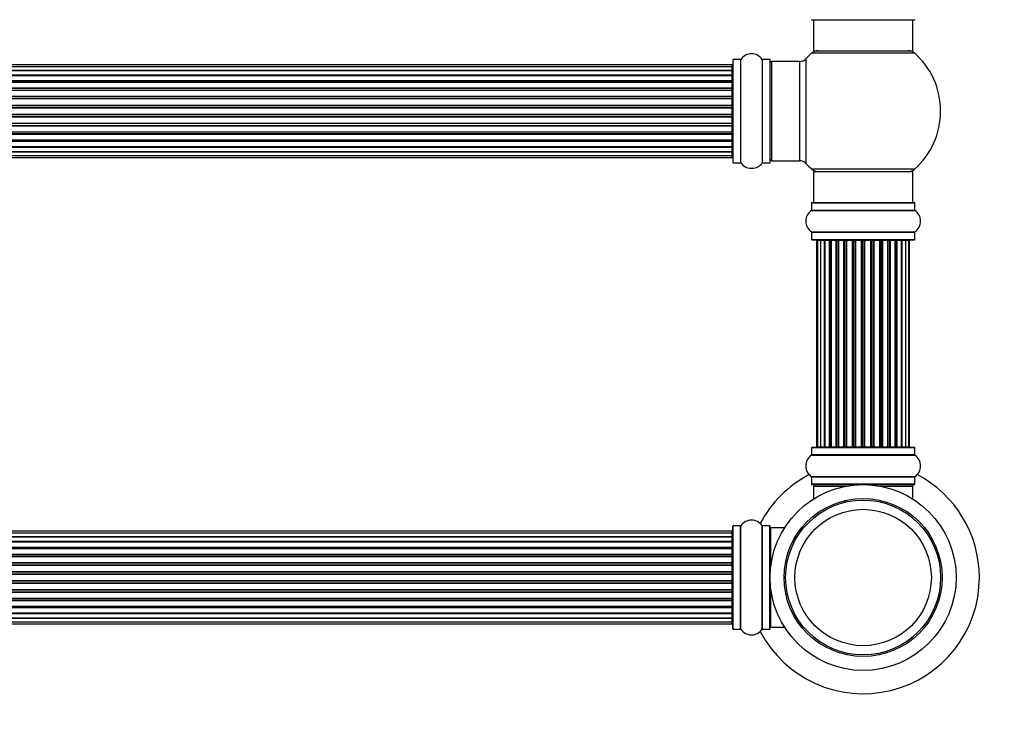
# Model space of a CAD drawing. Units: millimetres. Extents: x 0 to 1500, y 0 to 3459.
# Drawn here: x 813 to 1131, y 1713 to 1936 of the extents above; entities that cross this region are included whole.
import ezdxf
from ezdxf import colors
from ezdxf.entities.mleader import LeaderData, LeaderLine
from ezdxf.math import Vec2, Vec3

# ---------------------------------------------------------------- set-up
doc = ezdxf.new("R2010")
doc.units = ezdxf.units.MM
doc.layers.add('DV1_Défaut', color=7, linetype='Continuous')
doc.layers.add('Défaut', color=7, linetype='Continuous')

# ---------------------------------------------------------------- blocks, each defined once
blk = doc.blocks.new('_DOT')
at = {"color": 0}
blk.add_line((0, 0), (-1, 0), dxfattribs=at)
at = {"color": 0, "const_width": 0.333}
blk.add_lwpolyline([(-0.1665, 0, 1), (0.1665, 0, 1)], format="xyb", close=True, dxfattribs=at)
blk = doc.blocks.new('SE')
at = {"layer": 'DV1_Défaut', "color": 7, "linetype": 'Continuous'}
for p, q in [((1068.84, 1936.24), (1101.94, 1936.24)), ((1069.39, 1936.24), (1069.39, 1926.24)), ((1101.39, 1926.24), (1101.39, 1936.24)), ((1068.86, 1925.49), (1101.93, 1925.49)), ((1069.39, 1926.24), (1101.39, 1926.24)), ((1043.19, 1921.66), (577.59, 1921.66)), ((1043.19, 1921.06), (1043.19, 1921.66)), ((1043.39, 1923.29), (1043.39, 1890.19)), ((1043.49, 1890.09), (1043.49, 1923.39)), ((1045.84, 1923.39), (1043.49, 1923.39)), ((1045.84, 1923.39), (1045.84, 1890.09)), ((1045.92, 1890.05), (1045.92, 1923.43)), ((1052.86, 1923.43), (1052.86, 1890.05)), ((1052.95, 1890.09), (1052.95, 1923.39)), ((1055.29, 1923.39), (1052.95, 1923.39)), ((1055.29, 1923.39), (1055.29, 1890.09)), ((1055.39, 1890.19), (1055.39, 1923.29)), ((1055.89, 1890.74), (1055.89, 1922.74)), ((1064.83, 1922.74), (1055.89, 1922.74)), ((1064.83, 1922.74), (1064.83, 1890.74)), ((1067.03, 1889.78), (1067.03, 1923.7)), ((1043.19, 1921.06), (577.59, 1921.06)), ((577.59, 1919.87), (1043.19, 1919.87)), ((1043.19, 1919.86), (577.59, 1919.86)), ((577.59, 1918.48), (1043.19, 1918.48)), ((1043.19, 1918.24), (577.59, 1918.24)), ((1043.19, 1919.87), (1043.19, 1921.06)), ((1043.19, 1918.48), (1043.19, 1919.86)), ((1043.19, 1918.48), (1043.19, 1918.24)), ((1043.19, 1918.14), (577.59, 1918.14)), ((577.59, 1916.57), (1043.19, 1916.57)), ((1043.19, 1916.32), (577.59, 1916.32)), ((1043.19, 1915.97), (577.59, 1915.97)), ((1043.19, 1916.57), (1043.19, 1918.14)), ((1043.19, 1916.57), (1043.19, 1916.32)), ((1043.19, 1915.89), (1043.19, 1916.32)), ((1043.19, 1914.24), (1043.19, 1915.97)), ((577.59, 1914.24), (1043.19, 1914.24)), ((1043.19, 1913.99), (577.59, 1913.99)), ((577.59, 1913.49), (1043.19, 1913.49)), ((1043.19, 1913.43), (577.59, 1913.43)), ((1043.19, 1914.24), (1043.19, 1913.99)), ((1043.19, 1913.49), (1043.19, 1913.99)), ((1043.19, 1913.49), (1043.19, 1913.43)), ((1043.19, 1911.58), (1043.19, 1913.43)), ((577.59, 1911.58), (1043.19, 1911.58)), ((1043.19, 1911.34), (577.59, 1911.34)), ((577.59, 1910.79), (1043.19, 1910.79)), ((1043.19, 1910.65), (577.59, 1910.65)), ((577.59, 1908.71), (1043.19, 1908.71)), ((1043.19, 1911.58), (1043.19, 1911.34)), ((1043.19, 1910.79), (1043.19, 1911.34)), ((1043.19, 1910.79), (1043.19, 1910.65)), ((1043.19, 1908.71), (1043.19, 1910.65)), ((1043.19, 1908.71), (1043.19, 1908.49)), ((1043.19, 1908.49), (577.59, 1908.49)), ((577.59, 1907.91), (1043.19, 1907.91)), ((1043.19, 1907.73), (577.59, 1907.73)), ((577.59, 1905.75), (1043.19, 1905.75)), ((1043.19, 1905.57), (577.59, 1905.57)), ((1043.19, 1907.91), (1043.19, 1908.49)), ((1043.19, 1907.73), (1043.19, 1907.91)), ((1043.19, 1905.75), (1043.19, 1907.73)), ((1043.19, 1905.75), (1043.19, 1905.57)), ((1043.19, 1904.99), (1043.19, 1905.57)), ((577.59, 1904.99), (1043.19, 1904.99)), ((1043.19, 1904.77), (577.59, 1904.77)), ((577.59, 1902.83), (1043.19, 1902.83)), ((1043.19, 1902.69), (577.59, 1902.69)), ((1043.19, 1904.99), (1043.19, 1904.77)), ((1043.19, 1902.83), (1043.19, 1904.77)), ((1043.19, 1902.83), (1043.19, 1902.69)), ((1043.19, 1902.14), (1043.19, 1902.69)), ((577.59, 1902.14), (1043.19, 1902.14)), ((1043.19, 1901.9), (577.59, 1901.9)), ((577.59, 1900.05), (1043.19, 1900.05)), ((1043.19, 1899.99), (577.59, 1899.99)), ((577.59, 1899.49), (1043.19, 1899.49)), ((1043.19, 1899.24), (577.59, 1899.24)), ((1043.19, 1902.14), (1043.19, 1901.9)), ((1043.19, 1900.05), (1043.19, 1901.9)), ((1043.19, 1900.05), (1043.19, 1899.99)), ((1043.19, 1899.49), (1043.19, 1899.99)), ((1043.19, 1899.49), (1043.19, 1899.24)), ((1043.19, 1897.51), (1043.19, 1899.24)), ((577.59, 1897.51), (1043.19, 1897.51)), ((577.59, 1897.16), (1043.19, 1897.16)), ((1043.19, 1896.91), (577.59, 1896.91)), ((1043.19, 1897.16), (1043.19, 1897.59)), ((1043.19, 1897.16), (1043.19, 1896.91)), ((1043.19, 1895.34), (1043.19, 1896.91)), ((577.59, 1895.34), (1043.19, 1895.34)), ((577.59, 1895.25), (1043.19, 1895.25)), ((1043.19, 1895), (577.59, 1895)), ((577.59, 1893.62), (1043.19, 1893.62)), ((1043.19, 1893.61), (577.59, 1893.61)), ((1043.19, 1895.25), (1043.19, 1895)), ((1043.19, 1893.62), (1043.19, 1895)), ((1043.19, 1892.43), (1043.19, 1893.61)), ((577.59, 1892.43), (1043.19, 1892.43)), ((577.59, 1891.82), (1043.19, 1891.82)), ((1043.19, 1891.82), (1043.19, 1892.43)), ((1043.49, 1890.09), (1045.84, 1890.09)), ((1052.95, 1890.09), (1055.29, 1890.09)), ((1055.89, 1890.74), (1064.83, 1890.74)), ((1101.93, 1887.99), (1068.86, 1887.99)), ((1069.39, 1887.24), (1101.39, 1887.24)), ((1069.39, 1887.24), (1069.39, 1877.24)), ((1101.39, 1877.24), (1101.39, 1887.24)), ((1068.74, 1877.14), (1102.04, 1877.14)), ((1068.74, 1877.14), (1068.74, 1874.79)), ((1068.84, 1877.24), (1101.94, 1877.24)), ((1102.04, 1874.79), (1102.04, 1877.14)), ((1068.7, 1874.71), (1102.09, 1874.71)), ((1068.74, 1874.79), (1102.04, 1874.79)), ((1068.7, 1867.77), (1102.09, 1867.77)), ((1068.74, 1867.69), (1102.04, 1867.69)), ((1068.74, 1867.69), (1068.74, 1865.34)), ((1102.04, 1865.34), (1102.04, 1867.69)), ((1068.74, 1865.34), (1102.04, 1865.34)), ((1068.84, 1865.24), (1101.94, 1865.24)), ((1070.7, 1865.04), (1070.39, 1865.04)), ((1070.39, 1865.04), (1070.39, 1798.44)), ((1071.6, 1865.04), (1070.7, 1865.04)), ((1070.7, 1865.04), (1070.7, 1798.44)), ((1072.89, 1865.04), (1071.6, 1865.04)), ((1071.6, 1865.04), (1071.6, 1798.44)), ((1072.89, 1798.44), (1072.89, 1865.04)), ((1072.89, 1865.04), (1073.07, 1865.04)), ((1074.55, 1865.04), (1073.07, 1865.04)), ((1073.07, 1865.04), (1073.07, 1798.44)), ((1074.55, 1798.44), (1074.55, 1865.04)), ((1074.55, 1865.04), (1074.8, 1865.04)), ((1075.19, 1865.04), (1074.8, 1865.04)), ((1074.8, 1865.04), (1074.8, 1798.44)), ((1076.68, 1865.04), (1075.03, 1865.04)), ((1075.03, 1865.04), (1075.03, 1798.44)), ((1076.68, 1798.44), (1076.68, 1865.04)), ((1076.68, 1865.04), (1076.93, 1865.04)), ((1077.4, 1865.04), (1076.93, 1865.04)), ((1076.93, 1865.04), (1076.93, 1798.44)), ((1079.19, 1865.04), (1077.39, 1865.04)), ((1077.39, 1865.04), (1077.39, 1798.44)), ((1079.19, 1798.44), (1079.19, 1865.04)), ((1079.19, 1865.04), (1079.43, 1865.04)), ((1079.97, 1865.04), (1079.43, 1865.04)), ((1079.43, 1865.04), (1079.43, 1798.44)), ((1079.97, 1798.44), (1079.97, 1865.04)), ((1079.97, 1865.04), (1080.07, 1865.04)), ((1081.97, 1865.04), (1080.07, 1865.04)), ((1080.07, 1865.04), (1080.07, 1798.44)), ((1081.97, 1798.44), (1081.97, 1865.04)), ((1081.97, 1865.04), (1082.2, 1865.04)), ((1082.77, 1865.04), (1082.2, 1865.04)), ((1082.2, 1865.04), (1082.2, 1798.44)), ((1082.77, 1798.44), (1082.77, 1865.04)), ((1082.77, 1865.04), (1082.93, 1865.04)), ((1084.9, 1865.04), (1082.93, 1865.04)), ((1082.93, 1865.04), (1082.93, 1798.44)), ((1084.9, 1798.44), (1084.9, 1865.04)), ((1084.9, 1865.04), (1085.1, 1865.04)), ((1085.68, 1865.04), (1085.1, 1865.04)), ((1085.1, 1865.04), (1085.1, 1798.44)), ((1085.68, 1798.44), (1085.68, 1865.04)), ((1085.68, 1865.04), (1085.88, 1865.04)), ((1087.86, 1865.04), (1085.88, 1865.04)), ((1085.88, 1865.04), (1085.88, 1798.44)), ((1087.86, 1798.44), (1087.86, 1865.04)), ((1087.86, 1865.04), (1088.02, 1865.04)), ((1088.59, 1865.04), (1088.02, 1865.04)), ((1088.02, 1865.04), (1088.02, 1798.44)), ((1088.59, 1798.44), (1088.59, 1865.04)), ((1088.59, 1865.04), (1088.81, 1865.04)), ((1090.72, 1865.04), (1088.81, 1865.04)), ((1088.81, 1865.04), (1088.81, 1798.44)), ((1090.72, 1865.04), (1090.82, 1865.04)), ((1090.72, 1798.44), (1090.72, 1865.04)), ((1091.35, 1865.04), (1090.82, 1865.04)), ((1090.82, 1865.04), (1090.82, 1798.44)), ((1091.35, 1798.44), (1091.35, 1865.04)), ((1091.35, 1865.04), (1091.6, 1865.04)), ((1093.39, 1865.04), (1091.6, 1865.04)), ((1091.6, 1865.04), (1091.6, 1798.44)), ((1093.86, 1865.04), (1093.39, 1865.04)), ((1093.39, 1798.44), (1093.39, 1865.04)), ((1093.86, 1798.44), (1093.86, 1865.04)), ((1093.86, 1865.04), (1094.11, 1865.04)), ((1095.76, 1865.04), (1094.11, 1865.04)), ((1094.11, 1865.04), (1094.11, 1798.44)), ((1095.99, 1865.04), (1095.6, 1865.04)), ((1095.76, 1798.44), (1095.76, 1865.04)), ((1095.99, 1798.44), (1095.99, 1865.04)), ((1095.99, 1865.04), (1096.24, 1865.04)), ((1097.72, 1865.04), (1096.24, 1865.04)), ((1096.24, 1865.04), (1096.24, 1798.44)), ((1097.72, 1865.04), (1097.89, 1865.04)), ((1097.72, 1798.44), (1097.72, 1865.04)), ((1099.18, 1865.04), (1097.89, 1865.04)), ((1097.89, 1865.04), (1097.89, 1798.44)), ((1100.09, 1865.04), (1099.18, 1865.04)), ((1099.18, 1798.44), (1099.18, 1865.04)), ((1100.09, 1865.04), (1100.39, 1865.04)), ((1100.09, 1798.44), (1100.09, 1865.04)), ((1100.39, 1798.44), (1100.39, 1865.04)), ((1068.74, 1798.14), (1102.04, 1798.14)), ((1068.74, 1798.14), (1068.74, 1795.79)), ((1101.94, 1798.24), (1068.84, 1798.24)), ((1070.7, 1798.44), (1070.39, 1798.44)), ((1070.7, 1798.44), (1071.6, 1798.44)), ((1071.6, 1798.44), (1072.89, 1798.44)), ((1073.07, 1798.44), (1072.89, 1798.44)), ((1073.07, 1798.44), (1074.55, 1798.44)), ((1074.8, 1798.44), (1074.55, 1798.44)), ((1074.8, 1798.44), (1075.19, 1798.44)), ((1075.03, 1798.44), (1076.68, 1798.44)), ((1076.93, 1798.44), (1076.68, 1798.44)), ((1076.93, 1798.44), (1077.4, 1798.44)), ((1077.39, 1798.44), (1079.19, 1798.44)), ((1079.43, 1798.44), (1079.19, 1798.44)), ((1079.43, 1798.44), (1079.97, 1798.44)), ((1080.07, 1798.44), (1079.97, 1798.44)), ((1080.07, 1798.44), (1081.97, 1798.44)), ((1082.2, 1798.44), (1081.97, 1798.44)), ((1082.2, 1798.44), (1082.77, 1798.44)), ((1082.93, 1798.44), (1082.77, 1798.44)), ((1082.93, 1798.44), (1084.9, 1798.44)), ((1085.1, 1798.44), (1084.9, 1798.44)), ((1085.1, 1798.44), (1085.68, 1798.44)), ((1085.88, 1798.44), (1085.68, 1798.44)), ((1085.88, 1798.44), (1087.86, 1798.44)), ((1088.02, 1798.44), (1087.86, 1798.44)), ((1088.02, 1798.44), (1088.59, 1798.44)), ((1088.81, 1798.44), (1088.59, 1798.44)), ((1088.81, 1798.44), (1090.72, 1798.44)), ((1090.82, 1798.44), (1090.72, 1798.44)), ((1090.82, 1798.44), (1091.35, 1798.44)), ((1091.6, 1798.44), (1091.35, 1798.44)), ((1091.6, 1798.44), (1093.39, 1798.44)), ((1093.39, 1798.44), (1093.86, 1798.44)), ((1094.11, 1798.44), (1093.86, 1798.44)), ((1094.11, 1798.44), (1095.76, 1798.44)), ((1095.6, 1798.44), (1095.99, 1798.44)), ((1096.24, 1798.44), (1095.99, 1798.44)), ((1096.24, 1798.44), (1097.72, 1798.44)), ((1097.89, 1798.44), (1097.72, 1798.44)), ((1097.89, 1798.44), (1099.18, 1798.44)), ((1099.18, 1798.44), (1100.09, 1798.44)), ((1100.09, 1798.44), (1100.39, 1798.44)), ((1102.04, 1795.79), (1102.04, 1798.14)), ((1068.7, 1795.71), (1102.09, 1795.71)), ((1102.04, 1795.79), (1068.74, 1795.79)), ((1102.09, 1788.77), (1068.7, 1788.77)), ((1068.74, 1788.69), (1102.04, 1788.69)), ((1068.74, 1788.69), (1068.74, 1786.34)), ((1102.04, 1786.34), (1102.04, 1788.69)), ((1102.04, 1786.34), (1068.74, 1786.34)), ((1068.84, 1786.24), (1101.94, 1786.24)), ((1069.39, 1785.74), (1079.94, 1785.74)), ((1069.39, 1785.74), (1069.39, 1781.62)), ((1090.85, 1785.74), (1101.39, 1785.74)), ((1101.39, 1781.62), (1101.39, 1785.74)), ((1079.39, 1781.24), (1079.39, 1780.51)), ((1043.39, 1739.69), (1043.39, 1772.79)), ((1043.49, 1739.59), (1043.49, 1772.89)), ((1045.84, 1772.89), (1043.49, 1772.89)), ((1045.84, 1739.59), (1045.84, 1772.89)), ((1045.92, 1739.55), (1045.92, 1772.93)), ((1052.86, 1739.55), (1052.86, 1772.93)), ((1052.95, 1739.59), (1052.95, 1772.89)), ((1055.29, 1772.89), (1052.95, 1772.89)), ((1055.29, 1739.59), (1055.29, 1772.89)), ((1055.39, 1739.69), (1055.39, 1772.79)), ((1055.59, 1759.7), (1055.59, 1772.24)), ((1060.02, 1772.24), (1055.59, 1772.24)), ((1043.19, 1771.16), (577.59, 1771.16)), ((1043.19, 1770.56), (577.59, 1770.56)), ((577.59, 1769.37), (1043.19, 1769.37)), ((1043.19, 1769.36), (577.59, 1769.36)), ((1043.19, 1770.56), (1043.19, 1771.16)), ((1043.19, 1769.37), (1043.19, 1770.56)), ((1043.19, 1767.98), (1043.19, 1769.36)), ((577.59, 1767.98), (1043.19, 1767.98)), ((1043.19, 1767.74), (577.59, 1767.74)), ((1043.19, 1767.64), (577.59, 1767.64)), ((577.59, 1766.07), (1043.19, 1766.07)), ((1043.19, 1765.82), (577.59, 1765.82)), ((1043.19, 1767.98), (1043.19, 1767.74)), ((1043.19, 1766.07), (1043.19, 1767.64)), ((1043.19, 1766.07), (1043.19, 1765.82)), ((1043.19, 1765.39), (1043.19, 1765.82)), ((1043.19, 1765.47), (577.59, 1765.47)), ((577.59, 1763.74), (1043.19, 1763.74)), ((1043.19, 1763.49), (577.59, 1763.49)), ((577.59, 1762.99), (1043.19, 1762.99)), ((1043.19, 1762.93), (577.59, 1762.93)), ((1043.19, 1763.74), (1043.19, 1765.47)), ((1043.19, 1763.74), (1043.19, 1763.49)), ((1043.19, 1762.99), (1043.19, 1763.49)), ((1043.19, 1762.99), (1043.19, 1762.93)), ((1043.19, 1761.08), (1043.19, 1762.93)), ((577.59, 1761.08), (1043.19, 1761.08)), ((1043.19, 1760.84), (577.59, 1760.84)), ((577.59, 1760.29), (1043.19, 1760.29)), ((1043.19, 1760.15), (577.59, 1760.15)), ((1043.19, 1761.08), (1043.19, 1760.84)), ((1043.19, 1760.29), (1043.19, 1760.84)), ((1043.19, 1760.29), (1043.19, 1760.15)), ((1043.19, 1758.21), (1043.19, 1760.15)), ((577.59, 1758.21), (1043.19, 1758.21)), ((1043.19, 1757.99), (577.59, 1757.99)), ((577.59, 1757.41), (1043.19, 1757.41)), ((1043.19, 1757.23), (577.59, 1757.23)), ((1043.19, 1758.21), (1043.19, 1757.99)), ((1043.19, 1757.41), (1043.19, 1757.99)), ((1043.19, 1757.23), (1043.19, 1757.41)), ((1043.19, 1755.25), (1043.19, 1757.23)), ((577.59, 1755.25), (1043.19, 1755.25)), ((1043.19, 1755.07), (577.59, 1755.07)), ((577.59, 1754.49), (1043.19, 1754.49)), ((1043.19, 1754.27), (577.59, 1754.27)), ((1043.19, 1755.25), (1043.19, 1755.07)), ((1043.19, 1754.49), (1043.19, 1755.07)), ((1043.19, 1754.49), (1043.19, 1754.27)), ((1043.19, 1752.33), (1043.19, 1754.27)), ((577.59, 1752.33), (1043.19, 1752.33)), ((1043.19, 1752.19), (577.59, 1752.19)), ((577.59, 1751.64), (1043.19, 1751.64)), ((1043.19, 1751.4), (577.59, 1751.4)), ((1043.19, 1752.33), (1043.19, 1752.19)), ((1043.19, 1751.64), (1043.19, 1752.19)), ((1043.19, 1751.64), (1043.19, 1751.4)), ((1043.19, 1749.55), (1043.19, 1751.4)), ((1055.59, 1740.24), (1055.59, 1752.78)), ((577.59, 1749.55), (1043.19, 1749.55)), ((1043.19, 1749.49), (577.59, 1749.49)), ((577.59, 1748.99), (1043.19, 1748.99)), ((1043.19, 1748.74), (577.59, 1748.74)), ((577.59, 1747.01), (1043.19, 1747.01)), ((1043.19, 1749.55), (1043.19, 1749.49)), ((1043.19, 1748.99), (1043.19, 1749.49)), ((1043.19, 1748.99), (1043.19, 1748.74)), ((1043.19, 1747.01), (1043.19, 1748.74)), ((1043.19, 1746.66), (1043.19, 1747.09)), ((577.59, 1746.66), (1043.19, 1746.66)), ((1043.19, 1746.41), (577.59, 1746.41)), ((577.59, 1744.84), (1043.19, 1744.84)), ((577.59, 1744.75), (1043.19, 1744.75)), ((1043.19, 1744.5), (577.59, 1744.5)), ((1043.19, 1746.66), (1043.19, 1746.41)), ((1043.19, 1744.84), (1043.19, 1746.41)), ((1043.19, 1744.75), (1043.19, 1744.5)), ((1043.19, 1743.12), (1043.19, 1744.5)), ((577.59, 1743.12), (1043.19, 1743.12)), ((1043.19, 1743.11), (577.59, 1743.11)), ((577.59, 1741.93), (1043.19, 1741.93)), ((577.59, 1741.32), (1043.19, 1741.32)), ((1043.19, 1741.93), (1043.19, 1743.11)), ((1043.19, 1741.32), (1043.19, 1741.93)), ((1043.49, 1739.59), (1045.84, 1739.59)), ((1052.95, 1739.59), (1055.29, 1739.59)), ((1055.59, 1740.24), (1060.02, 1740.24))]:
    blk.add_line(p, q, dxfattribs=at)
for radius in [30, 25.5, 25, 22, 22]:
    blk.add_circle((1085.39, 1756.24), radius, dxfattribs=at)
for centre, radius, start, end in [((1068.84, 1936.34), 0.1, 180, 270), ((1101.94, 1936.34), 0.1, 270, 0), ((1049.39, 1921), 4.24, 34.9821, 145.0179), ((1085.39, 1906.74), 25, 131.4096, 137.2679), ((1070.84, 1923.24), 3, 90, 131.4096), ((1099.95, 1923.24), 3, 48.5904, 90), ((1085.39, 1906.74), 25, 311.4096, 48.5904), ((1043.19, 1921.46), 0.2, 0, 90), ((1043.49, 1923.29), 0.1, 90, 180), ((1045.84, 1923.49), 0.1, 270, 325.0179), ((1052.95, 1923.49), 0.1, 214.9821, 270), ((1055.29, 1923.29), 0.1, 0, 90), ((1055.89, 1922.24), 0.5, 90, 180), ((1064.83, 1925.74), 3, 270, 317.2679), ((1043.19, 1920.86), 0.2, 0, 90), ((1043.19, 1919.66), 0.2, 0, 90), ((1043.19, 1917.94), 0.2, 0, 90), ((1043.19, 1915.77), 0.2, 0, 90), ((1043.19, 1913.23), 0.2, 0, 90), ((1043.19, 1910.45), 0.2, 0, 90), ((1043.19, 1903.03), 0.2, 270, 0), ((1043.19, 1900.25), 0.2, 270, 0), ((1043.19, 1897.71), 0.2, 270, 0), ((1043.19, 1895.54), 0.2, 270, 0), ((1043.19, 1893.82), 0.2, 270, 0), ((1043.19, 1892.63), 0.2, 270, 0), ((1043.19, 1892.02), 0.2, 270, 0), ((1043.49, 1890.19), 0.1, 180, 270), ((1045.84, 1889.99), 0.1, 34.9821, 90), ((1049.39, 1892.48), 4.24, 214.9821, 240.8033), ((1049.39, 1892.48), 4.24, 298.8887, 325.0179), ((1052.95, 1889.99), 0.1, 90, 145.0179), ((1055.29, 1890.19), 0.1, 270, 0), ((1055.89, 1891.24), 0.5, 180, 270), ((1064.83, 1887.74), 3, 42.7321, 90), ((1085.39, 1906.74), 25, 222.7321, 228.5904), ((1049.39, 1893.59), 5.24, 246.6749, 293.325), ((1070.84, 1890.24), 3, 228.5904, 270), ((1099.95, 1890.24), 3, 270, 311.4096), ((1068.84, 1877.14), 0.1, 90, 180), ((1101.94, 1877.14), 0.1, 0, 90), ((1071.13, 1871.24), 4.24, 124.9821, 235.0179), ((1068.64, 1874.79), 0.1, 304.9821, 0), ((1102.14, 1874.79), 0.1, 180, 235.0179), ((1099.66, 1871.24), 4.24, 304.9821, 55.0179), ((1068.64, 1867.69), 0.1, 0, 55.0179), ((1102.14, 1867.69), 0.1, 124.9821, 180), ((1068.84, 1865.34), 0.1, 180, 270), ((1070.59, 1865.04), 0.2, 90, 180), ((1070.9, 1865.04), 0.2, 90, 180), ((1071.8, 1865.04), 0.2, 90, 180), ((1073.27, 1865.04), 0.2, 90, 180), ((1075.23, 1865.04), 0.2, 90, 180), ((1077.59, 1865.04), 0.2, 90, 180), ((1080.27, 1865.04), 0.2, 90, 180), ((1090.52, 1865.04), 0.2, 0, 90), ((1093.19, 1865.04), 0.2, 0, 90), ((1095.56, 1865.04), 0.2, 0, 90), ((1097.52, 1865.04), 0.2, 0, 90), ((1098.98, 1865.04), 0.2, 0, 90), ((1099.89, 1865.04), 0.2, 0, 90), ((1100.19, 1865.04), 0.2, 0, 90), ((1101.94, 1865.34), 0.1, 270, 0), ((1068.84, 1798.14), 0.1, 90, 180), ((1070.59, 1798.44), 0.2, 180, 270), ((1070.9, 1798.44), 0.2, 180, 270), ((1071.8, 1798.44), 0.2, 180, 270), ((1073.27, 1798.44), 0.2, 180, 270), ((1075.23, 1798.44), 0.2, 180, 270), ((1077.59, 1798.44), 0.2, 180, 270), ((1080.27, 1798.44), 0.2, 180, 270), ((1090.52, 1798.44), 0.2, 270, 0), ((1093.19, 1798.44), 0.2, 270, 0), ((1095.56, 1798.44), 0.2, 270, 0), ((1097.52, 1798.44), 0.2, 270, 0), ((1098.98, 1798.44), 0.2, 270, 0), ((1099.89, 1798.44), 0.2, 270, 0), ((1100.19, 1798.44), 0.2, 270, 0), ((1101.94, 1798.14), 0.1, 0, 90), ((1071.13, 1792.24), 4.24, 124.9821, 235.0179), ((1068.64, 1795.79), 0.1, 304.9821, 0), ((1102.14, 1795.79), 0.1, 180, 235.0179), ((1099.66, 1792.24), 4.24, 304.9821, 55.0179), ((1085.39, 1756.24), 37.5, 117.7153, 152.2847), ((1068.64, 1788.69), 0.1, 0, 55.0179), ((1102.14, 1788.69), 0.1, 124.9821, 180), ((1085.39, 1756.24), 37.5, 0, 62.2847), ((1068.84, 1786.34), 0.1, 180, 270), ((1069.89, 1785.74), 0.5, 90, 180), ((1100.89, 1785.74), 0.5, 0, 90), ((1101.94, 1786.34), 0.1, 270, 0), ((1043.49, 1772.79), 0.1, 90, 180), ((1045.84, 1772.99), 0.1, 270, 325.0179), ((1049.39, 1770.5), 4.24, 34.9821, 145.0179), ((1052.95, 1772.99), 0.1, 214.9821, 270), ((1055.29, 1772.79), 0.1, 0, 90), ((1055.59, 1772.04), 0.2, 90, 180), ((1043.19, 1770.96), 0.2, 0, 90), ((1043.19, 1770.36), 0.2, 0, 90), ((1043.19, 1769.16), 0.2, 0, 90), ((1043.19, 1767.44), 0.2, 0, 90), ((1043.19, 1765.27), 0.2, 0, 90), ((1043.19, 1762.73), 0.2, 0, 90), ((1043.19, 1759.95), 0.2, 0, 90), ((1085.39, 1756.24), 37.5, 207.7153, 0), ((1043.19, 1752.53), 0.2, 270, 0), ((1043.19, 1749.75), 0.2, 270, 0), ((1043.19, 1747.21), 0.2, 270, 0), ((1043.19, 1745.04), 0.2, 270, 0), ((1043.19, 1743.32), 0.2, 270, 0), ((1043.19, 1742.13), 0.2, 270, 0), ((1043.19, 1741.52), 0.2, 270, 0), ((1055.59, 1740.44), 0.2, 180, 270), ((1043.49, 1739.69), 0.1, 180, 270), ((1045.84, 1739.49), 0.1, 34.9821, 90), ((1049.39, 1741.98), 4.24, 214.9821, 325.0179), ((1052.95, 1739.49), 0.1, 90, 145.0179), ((1055.29, 1739.69), 0.1, 270, 0)]:
    blk.add_arc(centre, radius, start, end, dxfattribs=at)
for centre, major_axis, ratio, start_param, end_param in [((1043.19, 1919.9), (0.2, 0), 0.187711, 4.712389, 6.283185), ((1043.19, 1918.55), (0.2, 0), 0.387825, 4.712389, 6.283185), ((1043.19, 1918.07), (0.2, 0), 0.821054, 0, 1.570796), ((1043.19, 1916.69), (0.2, 0), 0.570989, 4.712389, 6.283185), ((1043.19, 1916.19), (0.2, 0), 0.684425, 0, 1.570796), ((1043.19, 1914.39), (0.2, 0), 0.729199, 4.712389, 6.283185), ((1043.19, 1913.89), (0.2, 0), 0.517884, 0, 1.570796), ((1043.19, 1913.39), (0.2, 0), 0.4819, 0, 1.570796), ((1043.19, 1911.75), (0.2, 0), 0.855538, 4.712389, 6.283185), ((1043.19, 1911.28), (0.2, 0), 0.328709, 0, 1.570796), ((1043.19, 1910.73), (0.2, 0), 0.289192, 0, 1.570796), ((1043.19, 1908.9), (0.2, 0), 0.944487, 4.712389, 6.283185), ((1043.19, 1908.47), (0.2, 0), 0.125168, 0, 1.570796), ((1043.19, 1907.9), (0.2, 0), 0.083844, 0, 1.570796), ((1043.19, 1907.53), (-0.2, 0), 0.992157, 3.141593, 4.712389), ((1043.19, 1905.95), (-0.2, 0), 0.992157, 1.570796, 3.141593), ((1043.19, 1905.58), (-0.2, 0), 0.083844, 1.570796, 3.141593), ((1043.19, 1905.01), (-0.2, 0), 0.125168, 1.570796, 3.141593), ((1043.19, 1904.59), (-0.2, 0), 0.944487, 3.141593, 4.712389), ((1043.19, 1902.75), (-0.2, 0), 0.289192, 1.570796, 3.141593), ((1043.19, 1902.2), (-0.2, 0), 0.328709, 1.570796, 3.141593), ((1043.19, 1901.73), (-0.2, 0), 0.855538, 3.141593, 4.712389), ((1043.19, 1900.09), (-0.2, 0), 0.4819, 1.570796, 3.141593), ((1043.19, 1899.59), (-0.2, 0), 0.517884, 1.570796, 3.141593), ((1043.19, 1899.09), (-0.2, 0), 0.729199, 3.141593, 4.712389), ((1043.19, 1897.3), (-0.2, 0), 0.684425, 1.570796, 3.141593), ((1043.19, 1896.79), (-0.2, 0), 0.570989, 3.141593, 4.712389), ((1043.19, 1895.41), (-0.2, 0), 0.821054, 1.570796, 3.141593), ((1043.19, 1894.93), (-0.2, 0), 0.387825, 3.141593, 4.712389), ((1043.19, 1893.58), (-0.2, 0), 0.187711, 3.141593, 4.712389), ((1071.77, 1865.04), (0, -0.2), 0.084013, 2.969061, 3.141593), ((1072.84, 1865.04), (0, -0.2), 0.289353, 1.570796, 3.141593), ((1074.45, 1865.04), (0, -0.2), 0.482048, 1.570796, 3.141593), ((1074.95, 1865.04), (0, -0.2), 0.756886, 3.141593, 4.712389), ((1076.55, 1865.04), (0, -0.2), 0.653675, 1.570796, 3.141593), ((1077.05, 1865.04), (0, -0.2), 0.604466, 3.141593, 4.712389), ((1077.52, 1865.04), (0, -0.2), 0.570851, 3.141593, 4.274707), ((1079.03, 1865.04), (0, -0.2), 0.796733, 1.570796, 3.141593), ((1079.52, 1865.04), (0, -0.2), 0.425628, 3.141593, 4.712389), ((1080.04, 1865.04), (0, -0.2), 0.38767, 3.141593, 4.712389), ((1081.79, 1865.04), (0, -0.2), 0.90497, 1.570796, 3.141593), ((1082.24, 1865.04), (0, -0.2), 0.228188, 3.141593, 4.712389), ((1082.81, 1865.04), (0, -0.2), 0.187545, 3.141593, 4.712389), ((1083.13, 1865.04), (0, -0.2), 0.999788, 3.141593, 4.712389), ((1084.71, 1865.04), (0, -0.2), 0.973656, 1.570796, 3.141593), ((1085.11, 1865.04), (0, -0.2), 0.020775, 3.141593, 4.712389), ((1085.68, 1865.04), (0, -0.2), 0.020775, 1.570796, 3.141593), ((1086.08, 1865.04), (0, -0.2), 0.973656, 3.141593, 4.712389), ((1087.66, 1865.04), (0, -0.2), 0.999788, 1.570796, 3.141593), ((1087.98, 1865.04), (0, -0.2), 0.187545, 1.570796, 3.141593), ((1088.54, 1865.04), (0, -0.2), 0.228188, 1.570796, 3.141593), ((1089, 1865.04), (0, -0.2), 0.90497, 3.141593, 4.712389), ((1090.74, 1865.04), (0, -0.2), 0.38767, 1.570796, 3.141593), ((1091.27, 1865.04), (0, -0.2), 0.425628, 1.570796, 3.141593), ((1091.76, 1865.04), (0, -0.2), 0.796733, 3.141593, 4.712389), ((1093.27, 1865.04), (0, -0.2), 0.570851, 2.008478, 3.141593), ((1093.74, 1865.04), (0, -0.2), 0.604466, 1.570796, 3.141593), ((1094.24, 1865.04), (0, -0.2), 0.653675, 3.141593, 4.712389), ((1095.84, 1865.04), (0, -0.2), 0.756886, 1.570796, 3.141593), ((1096.33, 1865.04), (0, -0.2), 0.482048, 3.141593, 4.712389), ((1097.95, 1865.04), (0, -0.2), 0.289353, 3.141593, 4.712389), ((1099.02, 1865.04), (0, -0.2), 0.084013, 3.141593, 3.314124), ((1071.77, 1798.44), (0, -0.2), 0.084013, 0, 0.172532), ((1072.84, 1798.44), (0, -0.2), 0.289353, 0, 1.570796), ((1074.45, 1798.44), (0, -0.2), 0.482048, 0, 1.570796), ((1074.95, 1798.44), (0, -0.2), 0.756886, 4.712389, 6.283185), ((1076.55, 1798.44), (0, -0.2), 0.653675, 0, 1.570796), ((1077.05, 1798.44), (0, -0.2), 0.604466, 4.712389, 6.283185), ((1077.52, 1798.44), (0, -0.2), 0.570851, 5.150071, 6.283185), ((1079.03, 1798.44), (0, -0.2), 0.796733, 0, 1.570796), ((1079.52, 1798.44), (0, -0.2), 0.425628, 4.712389, 6.283185), ((1080.04, 1798.44), (0, -0.2), 0.38767, 4.712389, 6.283185), ((1081.79, 1798.44), (0, -0.2), 0.90497, 0, 1.570796), ((1082.24, 1798.44), (0, -0.2), 0.228188, 4.712389, 6.283185), ((1082.81, 1798.44), (0, -0.2), 0.187545, 4.712389, 6.283185), ((1083.13, 1798.44), (0, -0.2), 0.999788, 4.712389, 6.283185), ((1084.71, 1798.44), (0, -0.2), 0.973656, 0, 1.570796), ((1085.11, 1798.44), (0, -0.2), 0.020775, 4.712389, 6.283185), ((1085.68, 1798.44), (0, -0.2), 0.020775, 0, 1.570796), ((1086.08, 1798.44), (0, -0.2), 0.973656, 4.712389, 6.283185), ((1087.66, 1798.44), (0, -0.2), 0.999788, 0, 1.570796), ((1087.98, 1798.44), (0, -0.2), 0.187545, 0, 1.570796), ((1088.54, 1798.44), (0, -0.2), 0.228188, 0, 1.570796), ((1089, 1798.44), (0, -0.2), 0.90497, 4.712389, 6.283185), ((1090.74, 1798.44), (0, -0.2), 0.38767, 0, 1.570796), ((1091.27, 1798.44), (0, -0.2), 0.425628, 0, 1.570796), ((1091.76, 1798.44), (0, -0.2), 0.796733, 4.712389, 6.283185), ((1093.27, 1798.44), (0, -0.2), 0.570851, 0, 1.133115), ((1093.74, 1798.44), (0, -0.2), 0.604466, 0, 1.570796), ((1094.24, 1798.44), (0, -0.2), 0.653675, 4.712389, 6.283185), ((1095.84, 1798.44), (0, -0.2), 0.756886, 0, 1.570796), ((1096.33, 1798.44), (0, -0.2), 0.482048, 4.712389, 6.283185), ((1097.95, 1798.44), (0, -0.2), 0.289353, 4.712389, 6.283185), ((1099.02, 1798.44), (0, -0.2), 0.084013, 6.110654, 6.283185), ((1043.19, 1769.4), (0.2, 0), 0.187711, 4.712389, 6.283185), ((1043.19, 1768.05), (0.2, 0), 0.387825, 4.712389, 6.283185), ((1043.19, 1767.57), (0.2, 0), 0.821054, 0, 1.570796), ((1043.19, 1766.19), (0.2, 0), 0.570989, 4.712389, 6.283185), ((1043.19, 1765.69), (0.2, 0), 0.684425, 0, 1.570796), ((1043.19, 1763.89), (0.2, 0), 0.729199, 4.712389, 6.283185), ((1043.19, 1763.39), (0.2, 0), 0.517884, 0, 1.570796), ((1043.19, 1762.89), (0.2, 0), 0.4819, 0, 1.570796), ((1043.19, 1761.25), (0.2, 0), 0.855538, 4.712389, 6.283185), ((1043.19, 1760.78), (0.2, 0), 0.328709, 0, 1.570796), ((1043.19, 1760.23), (0.2, 0), 0.289192, 0, 1.570796), ((1043.19, 1758.4), (0.2, 0), 0.944487, 4.712389, 6.283185), ((1043.19, 1757.97), (0.2, 0), 0.125168, 0, 1.570796), ((1043.19, 1757.4), (0.2, 0), 0.083844, 0, 1.570796), ((1043.19, 1757.03), (-0.2, 0), 0.992157, 3.141593, 4.712389), ((1043.19, 1755.45), (-0.2, 0), 0.992157, 1.570796, 3.141593), ((1043.19, 1755.08), (-0.2, 0), 0.083844, 1.570796, 3.141593), ((1043.19, 1754.51), (-0.2, 0), 0.125168, 1.570796, 3.141593), ((1043.19, 1754.09), (-0.2, 0), 0.944487, 3.141593, 4.712389), ((1043.19, 1752.25), (-0.2, 0), 0.289192, 1.570796, 3.141593), ((1043.19, 1751.7), (-0.2, 0), 0.328709, 1.570796, 3.141593), ((1043.19, 1751.23), (-0.2, 0), 0.855538, 3.141593, 4.712389), ((1043.19, 1749.59), (-0.2, 0), 0.4819, 1.570796, 3.141593), ((1043.19, 1749.09), (-0.2, 0), 0.517884, 1.570796, 3.141593), ((1043.19, 1748.59), (-0.2, 0), 0.729199, 3.141593, 4.712389), ((1043.19, 1746.8), (-0.2, 0), 0.684425, 1.570796, 3.141593), ((1043.19, 1746.29), (-0.2, 0), 0.570989, 3.141593, 4.712389), ((1043.19, 1744.91), (-0.2, 0), 0.821054, 1.570796, 3.141593), ((1043.19, 1744.43), (-0.2, 0), 0.387825, 3.141593, 4.712389), ((1043.19, 1743.08), (-0.2, 0), 0.187711, 3.141593, 4.712389)]:
    blk.add_ellipse(centre, major_axis=major_axis, ratio=ratio, start_param=start_param, end_param=end_param, dxfattribs=at)

msp = doc.modelspace()

# ---------------------------------------------------------------- block references
at = {"layer": 'Défaut'}
msp.add_blockref('SE', (0, 0), dxfattribs=at)

# ---------------------------------------------------------------- leaders
at = {"layer": 'Défaut', "color": 7, "linetype": 'Continuous'}
ml = msp.add_multileader_mtext('Standard', dxfattribs=at)
ml.set_content('{\\pxsm0.9;\\fSolid Edge ISO|b1||i0||c0|p34;\\W1.;07/11/2019\\P}', color=256)
ml.set_leader_properties()
ml.set_arrow_properties(name='DOT')
ml.build(insert=Vec2(0, 0))
ml.multileader.update_dxf_attribs({"leader_type": 0, "dogleg_length": 0, "arrow_head_size": 12})
ctx = ml.context
ctx.base_point, ctx.char_height, ctx.arrow_head_size, ctx.landing_gap_size = Vec3(1147.45, 3452.25), 12, 12, 4.2
notes = []
notes.append((ctx, [(0, (0, 0, 0), (0, 0), (1, 0), 1, [])]))
ctx.mtext.insert = Vec3(1149.45, 3458.37)
for ctx, leaders in notes:
    for number, flags, end, landing, length, lines in leaders:
        leader = LeaderData()
        leader.index, (leader.has_last_leader_line, leader.has_dogleg_vector, leader.attachment_direction) = number, flags
        leader.last_leader_point, leader.dogleg_vector, leader.dogleg_length = Vec3(end), Vec3(landing), length
        for number, points, colour, breaks in lines:
            line = LeaderLine()
            line.index, line.vertices, line.color, line.breaks = number, Vec3.list(points), colors.encode_raw_color(colour), breaks
            leader.lines.append(line)
        ctx.leaders.append(leader)

doc.saveas('drawing.dxf')
